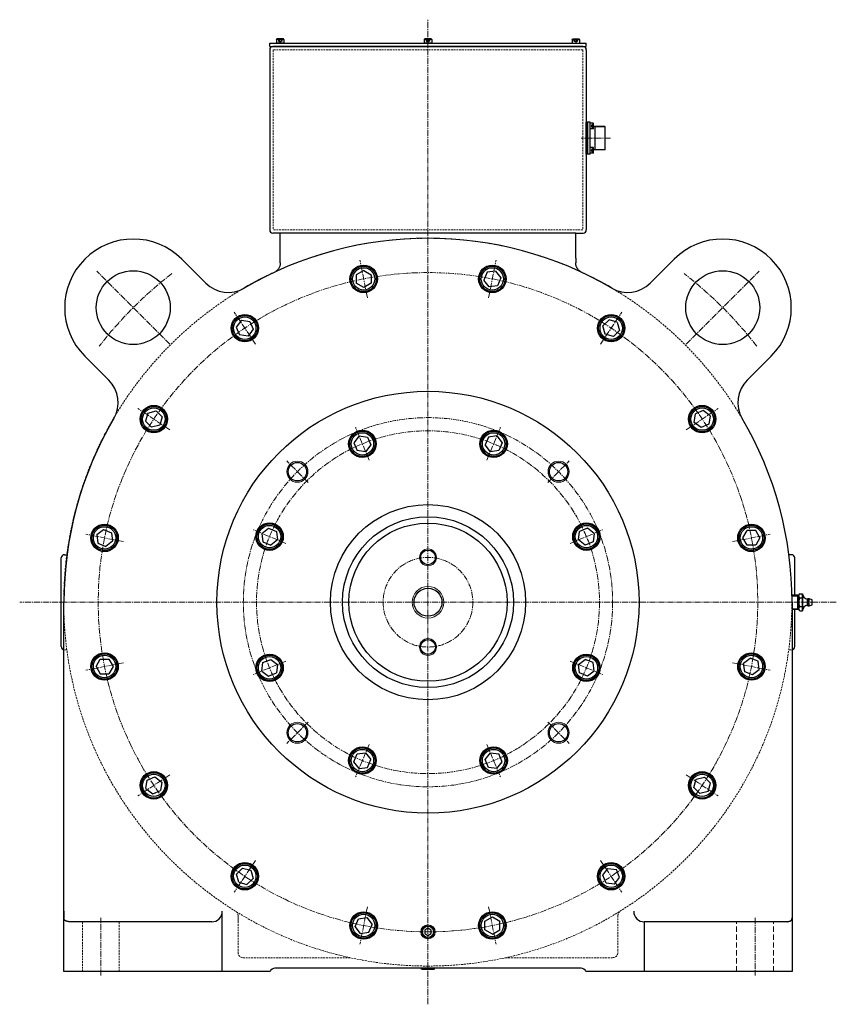
# Model space of a CAD drawing. Extents: x -39643 to -37153, y 90286 to 92033.
# Drawn here: x -39643 to -38869, y 91099 to 92033 of the extents above; entities that cross this region are included whole.
import ezdxf

# ---------------------------------------------------------------- set-up
doc = ezdxf.new("R2010")
doc.units = 0
doc.header["$MEASUREMENT"] = 0
doc.linetypes.add('CENTER2', pattern=[28.575, 19.05, -3.175, 3.175, -3.175])
doc.linetypes.add('HIDDEN', pattern=[0.375, 0.25, -0.125])
for name, color, linetype, lineweight in [('中心線', 7, 'CENTER2', 15), ('実線', 7, 'CONTINUOUS', 30), ('破線', 7, 'HIDDEN', 15), ('細線', 7, 'CONTINUOUS', 15)]:
    doc.layers.add(name, color=color, linetype=linetype, lineweight=lineweight)

msp = doc.modelspace()

# ---------------------------------------------------------------- linework, layer by layer
at = {"layer": '中心線', "ltscale": 0.3}
for p, q in [((-39256.27, 91099.34), (-39256.27, 92032.82)), ((-39083.29, 91920.55), (-39111.27, 91920.55)), ((-39313.69, 91769.23), (-39320.77, 91804.86)), ((-39198.84, 91769.23), (-39191.76, 91804.86)), ((-39500.95, 91725.23), (-39570.19, 91794.48)), ((-39011.58, 91725.23), (-38942.34, 91794.48)), ((-39419.79, 91725.28), (-39439.97, 91755.48)), ((-39092.74, 91725.28), (-39072.56, 91755.48)), ((-39501, 91644.07), (-39531.2, 91664.25)), ((-39011.53, 91644.07), (-38981.33, 91664.25)), ((-39312.08, 91615.28), (-39324.83, 91646.07)), ((-39200.46, 91615.28), (-39187.7, 91646.07)), ((-39369.84, 91594.12), (-39390.18, 91614.46)), ((-39142.69, 91594.12), (-39122.35, 91614.46)), ((-39391, 91536.36), (-39421.79, 91549.11)), ((-39121.53, 91536.36), (-39090.74, 91549.11)), ((-39544.95, 91537.97), (-39580.57, 91545.06)), ((-38967.58, 91537.97), (-38931.96, 91545.06)), ((-38869.35, 91480.55), (-39643.18, 91480.55)), ((-39544.95, 91423.13), (-39580.57, 91416.04)), ((-39391, 91424.74), (-39421.79, 91411.98)), ((-39121.53, 91424.74), (-39090.74, 91411.98)), ((-38967.58, 91423.13), (-38931.96, 91416.04)), ((-39369.84, 91366.97), (-39390.18, 91346.64)), ((-39142.69, 91366.97), (-39122.35, 91346.64)), ((-39312.08, 91345.81), (-39324.83, 91315.02)), ((-39200.46, 91345.81), (-39187.7, 91315.02)), ((-39501, 91317.02), (-39531.2, 91296.84)), ((-39011.53, 91317.02), (-38981.33, 91296.84)), ((-39419.79, 91235.81), (-39439.97, 91205.61)), ((-39092.74, 91235.81), (-39072.56, 91205.61)), ((-39313.69, 91191.87), (-39320.77, 91156.24)), ((-39198.84, 91191.87), (-39191.76, 91156.24)), ((-39566.27, 91126.77), (-39566.27, 91181.45)), ((-38946.27, 91181.45), (-38946.27, 91126.77))]:
    msp.add_line(p, q, dxfattribs=at)
for radius in [312.5, 175, 162.5, 42.5]:
    msp.add_circle((-39256.27, 91480.55), radius, dxfattribs=at)
for start, end in [(127.89357, 142.10643), (37.89357, 52.10643)]:
    msp.add_arc((-39256.27, 91480.55), 395, start, end, dxfattribs=at)
at = {"layer": '実線', "linetype": 'Continuous'}
for p, q in [((-39399.77, 92014.15), (-39399.37, 92014.55)), ((-39392.77, 92014.15), (-39399.77, 92014.15)), ((-39399.77, 92014.15), (-39399.77, 92010.55)), ((-39393.17, 92014.55), (-39399.37, 92014.55)), ((-39392.77, 92014.15), (-39393.17, 92014.55)), ((-39392.77, 92014.15), (-39392.77, 92010.55)), ((-39259.77, 92014.15), (-39259.37, 92014.55)), ((-39252.77, 92014.15), (-39259.77, 92014.15)), ((-39259.77, 92014.15), (-39259.77, 92010.55)), ((-39253.17, 92014.55), (-39259.37, 92014.55)), ((-39252.77, 92014.15), (-39253.17, 92014.55)), ((-39252.77, 92014.15), (-39252.77, 92010.55)), ((-39119.77, 92014.15), (-39119.37, 92014.55)), ((-39119.77, 92014.15), (-39112.77, 92014.15)), ((-39119.77, 92014.15), (-39119.77, 92010.55)), ((-39119.37, 92014.55), (-39113.17, 92014.55)), ((-39112.77, 92014.15), (-39113.17, 92014.55)), ((-39112.77, 92014.15), (-39112.77, 92010.55)), ((-39392.77, 92010.55), (-39399.77, 92010.55)), ((-39252.77, 92010.55), (-39259.77, 92010.55)), ((-39119.77, 92010.55), (-39112.77, 92010.55)), ((-39102.57, 91929.3), (-39102.57, 91934.8)), ((-39099.87, 91934.8), (-39102.57, 91934.8)), ((-39099.87, 91929.3), (-39099.87, 91934.8)), ((-39099.87, 91934.8), (-39099.57, 91934.5)), ((-39099.87, 91929.3), (-39099.57, 91929.6)), ((-39099.57, 91929.6), (-39099.57, 91934.5)), ((-39099.87, 91929.3), (-39102.57, 91929.3)), ((-39099.87, 91911.79), (-39102.57, 91911.79)), ((-39102.57, 91906.29), (-39102.57, 91911.79)), ((-39099.87, 91911.79), (-39099.57, 91911.49)), ((-39099.87, 91906.29), (-39099.87, 91911.79)), ((-39099.57, 91906.59), (-39099.57, 91911.49)), ((-39099.87, 91906.29), (-39102.57, 91906.29)), ((-39099.87, 91906.29), (-39099.57, 91906.59)), ((-39256.27, 91171.51), (-39259.27, 91169.78)), ((-39259.27, 91169.78), (-39259.27, 91166.32)), ((-39259.27, 91166.32), (-39256.27, 91164.58)), ((-39253.27, 91169.78), (-39256.27, 91171.51)), ((-39256.27, 91164.58), (-39253.27, 91166.32)), ((-39253.27, 91166.32), (-39253.27, 91169.78)), ((-39261.99, 91132.74), (-39262.84, 91133.55)), ((-39261.99, 91132.74), (-39250.54, 91132.74)), ((-39250.54, 91132.74), (-39249.69, 91133.55))]:
    msp.add_line(p, q, dxfattribs=at)
at = {"layer": '実線', "ltscale": 0.1}
for p, q in [((-39406.27, 92007.35), (-39406.27, 92010.55)), ((-39406.27, 92010.55), (-39106.27, 92010.55)), ((-39406.27, 92007.35), (-39106.27, 92007.35)), ((-39406.27, 92004.35), (-39406.27, 91833.55)), ((-39109.27, 92007.35), (-39403.27, 92007.35)), ((-39106.27, 92007.35), (-39106.27, 92010.55)), ((-39106.27, 92004.35), (-39106.27, 91833.55)), ((-39396.27, 91830.55), (-39403.27, 91830.55)), ((-39116.27, 91830.55), (-39396.27, 91830.55)), ((-39116.27, 91830.55), (-39109.27, 91830.55))]:
    msp.add_line(p, q, dxfattribs=at)
at = {"layer": '実線'}
for p, q in [((-39106.27, 91905.45), (-39106.27, 91935.65)), ((-39102.57, 91935.65), (-39106.27, 91935.65)), ((-39104.67, 91905.45), (-39104.67, 91935.65)), ((-39102.57, 91905.45), (-39102.57, 91935.65)), ((-39088.68, 91931.66), (-39099.57, 91931.66)), ((-39097.82, 91909.44), (-39097.82, 91931.66)), ((-39088.68, 91931.66), (-39088.27, 91931.25)), ((-39088.27, 91909.85), (-39088.27, 91931.25)), ((-39102.57, 91905.45), (-39106.27, 91905.45)), ((-39088.68, 91909.44), (-39099.57, 91909.44)), ((-39088.68, 91909.44), (-39088.27, 91909.85)), ((-38905.27, 91487.31), (-38911.27, 91487.13)), ((-38903.95, 91488.63), (-38905.27, 91487.31)), ((-38905.27, 91473.78), (-38905.27, 91487.31)), ((-38903.95, 91488.63), (-38901.51, 91488.63)), ((-38903.95, 91484.59), (-38901.51, 91484.59)), ((-38896.77, 91477.55), (-38896.77, 91483.55)), ((-38896.77, 91483.35), (-38896.77, 91477.75)), ((-38896.47, 91477.25), (-38896.47, 91483.85)), ((-38894.97, 91483.85), (-38896.47, 91483.85)), ((-38892.27, 91482.95), (-38894.97, 91483.85)), ((-38894.97, 91477.25), (-38894.97, 91483.85)), ((-38892.27, 91478.15), (-38892.27, 91482.95)), ((-38911.27, 91473.97), (-38905.27, 91473.78)), ((-38905.27, 91473.78), (-38903.95, 91472.46)), ((-38903.95, 91476.51), (-38901.51, 91476.51)), ((-38903.95, 91472.46), (-38901.51, 91472.46)), ((-38896.47, 91477.25), (-38894.97, 91477.25)), ((-38894.97, 91477.25), (-38892.27, 91478.15)), ((-38892.27, 91480.95), (-38892.27, 91480.15))]:
    msp.add_line(p, q, dxfattribs=at)
at = {"layer": '実線', "linetype": 'Continuous', "lineweight": 30}
for p, q in [((-39396.27, 91806.78), (-39396.27, 91830.55)), ((-39116.27, 91806.78), (-39116.27, 91830.55)), ((-39489.61, 91805.82), (-39466.82, 91783.02)), ((-39045.71, 91783.02), (-39022.92, 91805.82)), ((-39558.74, 91691.1), (-39581.54, 91713.89)), ((-38931, 91713.89), (-38953.79, 91691.1)), ((-39603.77, 91438.54), (-39603.77, 91522.55)), ((-39600.77, 91525.55), (-39598.32, 91525.55)), ((-38911.77, 91525.55), (-38914.21, 91525.55)), ((-38908.77, 91487.2), (-38908.77, 91522.55)), ((-39601.27, 91187.55), (-39601.27, 91480.55)), ((-38911.27, 91480.55), (-38911.27, 91187.55)), ((-38908.77, 91438.54), (-38908.77, 91473.89)), ((-39451.27, 91130.55), (-39451.27, 91187.55)), ((-39601.27, 91130.55), (-39601.27, 91181.45)), ((-39461.27, 91177.55), (-39596.27, 91177.55)), ((-38916.27, 91177.55), (-39051.27, 91177.55)), ((-39051.27, 91177.55), (-39051.27, 91130.55)), ((-38911.27, 91181.45), (-38911.27, 91130.55)), ((-39405.85, 91130.55), (-39601.27, 91130.55)), ((-39111.27, 91133.55), (-39401.27, 91133.55)), ((-38911.27, 91130.55), (-39106.68, 91130.55))]:
    msp.add_line(p, q, dxfattribs=at)
at = {"layer": '実線', "ltscale": 20}
for p, q in [((-39317.23, 91795.13), (-39324.23, 91791.08)), ((-39324.23, 91791.08), (-39324.23, 91783)), ((-39317.23, 91795.13), (-39310.23, 91791.08)), ((-39310.23, 91791.08), (-39310.23, 91783)), ((-39200.22, 91793.46), (-39203.31, 91785.99)), ((-39192.21, 91794.51), (-39200.22, 91793.46)), ((-39192.21, 91794.51), (-39187.29, 91788.1)), ((-39317.23, 91778.96), (-39324.23, 91783)), ((-39310.23, 91783), (-39317.23, 91778.96)), ((-39198.39, 91779.58), (-39203.31, 91785.99)), ((-39190.38, 91780.63), (-39198.39, 91779.58)), ((-39187.29, 91788.1), (-39190.38, 91780.63)), ((-39432.97, 91747.85), (-39437.9, 91741.44)), ((-39432.97, 91747.85), (-39424.96, 91746.79)), ((-39424.96, 91746.79), (-39421.87, 91739.33)), ((-39084.74, 91748.19), (-39090.46, 91742.47)), ((-39076.93, 91746.1), (-39084.74, 91748.19)), ((-39076.93, 91746.1), (-39074.84, 91738.29)), ((-39437.9, 91741.44), (-39434.8, 91733.97)), ((-39426.79, 91732.91), (-39434.8, 91733.97)), ((-39421.87, 91739.33), (-39426.79, 91732.91)), ((-39088.37, 91734.67), (-39090.46, 91742.47)), ((-39080.56, 91732.57), (-39088.37, 91734.67)), ((-39074.84, 91738.29), (-39080.56, 91732.57)), ((-39521.82, 91659.88), (-39523.91, 91652.07)), ((-39521.82, 91659.88), (-39514.01, 91661.97)), ((-39514.01, 91661.97), (-39508.29, 91656.26)), ((-39003.9, 91651.07), (-39002.84, 91659.08)), ((-38995.38, 91662.18), (-39002.84, 91659.08)), ((-38988.96, 91657.26), (-38995.38, 91662.18)), ((-39523.91, 91652.07), (-39518.19, 91646.36)), ((-39508.29, 91656.26), (-39510.38, 91648.45)), ((-38997.49, 91646.15), (-39003.9, 91651.07)), ((-38988.96, 91657.26), (-38990.02, 91649.24)), ((-39510.38, 91648.45), (-39518.19, 91646.36)), ((-38990.02, 91649.24), (-38997.49, 91646.15)), ((-39321.55, 91638.15), (-39326.47, 91631.73)), ((-39326.47, 91631.73), (-39323.37, 91624.27)), ((-39321.55, 91638.15), (-39313.53, 91637.09)), ((-39313.53, 91637.09), (-39310.44, 91629.62)), ((-39199, 91637.09), (-39202.09, 91629.62)), ((-39190.99, 91638.15), (-39199, 91637.09)), ((-39190.99, 91638.15), (-39186.07, 91631.73)), ((-39186.07, 91631.73), (-39189.16, 91624.27)), ((-39315.36, 91623.21), (-39323.37, 91624.27)), ((-39310.44, 91629.62), (-39315.36, 91623.21)), ((-39197.17, 91623.21), (-39202.09, 91629.62)), ((-39189.16, 91624.27), (-39197.17, 91623.21)), ((-39570.23, 91544.61), (-39563.82, 91549.53)), ((-39563.82, 91549.53), (-39556.35, 91546.43)), ((-39413.86, 91545.83), (-39407.45, 91550.75)), ((-39407.45, 91550.75), (-39399.98, 91547.65)), ((-39399.98, 91547.65), (-39398.93, 91539.64)), ((-39113.6, 91539.64), (-39112.55, 91547.65)), ((-39105.08, 91550.75), (-39112.55, 91547.65)), ((-39098.67, 91545.83), (-39105.08, 91550.75)), ((-38957.85, 91541.51), (-38953.81, 91548.51)), ((-38945.73, 91548.51), (-38953.81, 91548.51)), ((-38941.69, 91541.51), (-38945.73, 91548.51)), ((-39570.23, 91544.61), (-39569.17, 91536.59)), ((-39555.29, 91538.42), (-39561.71, 91533.5)), ((-39556.35, 91546.43), (-39555.29, 91538.42)), ((-39413.86, 91545.83), (-39412.81, 91537.81)), ((-39412.81, 91537.81), (-39405.34, 91534.72)), ((-39398.93, 91539.64), (-39405.34, 91534.72)), ((-39107.19, 91534.72), (-39113.6, 91539.64)), ((-39099.72, 91537.81), (-39107.19, 91534.72)), ((-39098.67, 91545.83), (-39099.72, 91537.81)), ((-38953.81, 91534.51), (-38957.85, 91541.51)), ((-38941.69, 91541.51), (-38945.73, 91534.51)), ((-39569.17, 91536.59), (-39561.71, 91533.5)), ((-38945.73, 91534.51), (-38953.81, 91534.51)), ((-39570.84, 91419.58), (-39566.8, 91426.58)), ((-39566.8, 91426.58), (-39558.72, 91426.58)), ((-39558.72, 91426.58), (-39554.68, 91419.58)), ((-39412.81, 91423.28), (-39405.34, 91426.38)), ((-39405.34, 91426.38), (-39398.93, 91421.45)), ((-39113.6, 91421.45), (-39107.19, 91426.38)), ((-39099.72, 91423.28), (-39107.19, 91426.38)), ((-38957.24, 91422.68), (-38950.83, 91427.6)), ((-38943.36, 91424.5), (-38950.83, 91427.6)), ((-39570.84, 91419.58), (-39566.8, 91412.58)), ((-39554.68, 91419.58), (-39558.72, 91412.58)), ((-39413.86, 91415.27), (-39412.81, 91423.28)), ((-39398.93, 91421.45), (-39399.98, 91413.44)), ((-39112.55, 91413.44), (-39113.6, 91421.45)), ((-39098.67, 91415.27), (-39099.72, 91423.28)), ((-38956.18, 91414.66), (-38957.24, 91422.68)), ((-38942.3, 91416.49), (-38948.72, 91411.57)), ((-38942.3, 91416.49), (-38943.36, 91424.5)), ((-39566.8, 91412.58), (-39558.72, 91412.58)), ((-39413.86, 91415.27), (-39407.45, 91410.35)), ((-39407.45, 91410.35), (-39399.98, 91413.44)), ((-39105.08, 91410.35), (-39112.55, 91413.44)), ((-39098.67, 91415.27), (-39105.08, 91410.35)), ((-38948.72, 91411.57), (-38956.18, 91414.66)), ((-39326.47, 91329.36), (-39323.37, 91336.83)), ((-39323.37, 91336.83), (-39315.36, 91337.88)), ((-39315.36, 91337.88), (-39310.44, 91331.47)), ((-39202.09, 91331.47), (-39197.17, 91337.88)), ((-39197.17, 91337.88), (-39189.16, 91336.83)), ((-39186.07, 91329.36), (-39189.16, 91336.83)), ((-39321.55, 91322.95), (-39326.47, 91329.36)), ((-39321.55, 91322.95), (-39313.53, 91324)), ((-39313.53, 91324), (-39310.44, 91331.47)), ((-39199, 91324), (-39202.09, 91331.47)), ((-39190.99, 91322.95), (-39199, 91324)), ((-39190.99, 91322.95), (-39186.07, 91329.36)), ((-39522.51, 91311.85), (-39515.05, 91314.95)), ((-39515.05, 91314.95), (-39508.63, 91310.03)), ((-39002.15, 91312.65), (-38994.34, 91314.74)), ((-38988.62, 91309.02), (-38994.34, 91314.74)), ((-39523.57, 91303.84), (-39522.51, 91311.85)), ((-39508.63, 91310.03), (-39509.69, 91302.01)), ((-39004.24, 91304.84), (-39002.15, 91312.65)), ((-38998.52, 91299.12), (-39004.24, 91304.84)), ((-38990.72, 91301.22), (-38988.62, 91309.02)), ((-39523.57, 91303.84), (-39517.16, 91298.92)), ((-39517.16, 91298.92), (-39509.69, 91302.01)), ((-38990.72, 91301.22), (-38998.52, 91299.12)), ((-39437.69, 91222.81), (-39431.97, 91228.52)), ((-39435.6, 91215), (-39437.69, 91222.81)), ((-39431.97, 91228.52), (-39424.17, 91226.43)), ((-39424.17, 91226.43), (-39422.07, 91218.62)), ((-39090.66, 91221.77), (-39085.74, 91228.18)), ((-39087.57, 91214.3), (-39090.66, 91221.77)), ((-39085.74, 91228.18), (-39077.73, 91227.13)), ((-39074.64, 91219.66), (-39077.73, 91227.13)), ((-39435.6, 91215), (-39427.79, 91212.91)), ((-39427.79, 91212.91), (-39422.07, 91218.62)), ((-39079.56, 91213.25), (-39087.57, 91214.3)), ((-39079.56, 91213.25), (-39074.64, 91219.66)), ((-39325.25, 91173), (-39322.15, 91180.46)), ((-39322.15, 91180.46), (-39314.14, 91181.52)), ((-39314.14, 91181.52), (-39309.22, 91175.11)), ((-39312.31, 91167.64), (-39309.22, 91175.11)), ((-39202.3, 91178.09), (-39195.3, 91182.14)), ((-39202.3, 91170.01), (-39202.3, 91178.09)), ((-39195.3, 91182.14), (-39188.3, 91178.09)), ((-39188.3, 91170.01), (-39188.3, 91178.09)), ((-39320.32, 91166.58), (-39325.25, 91173)), ((-39320.32, 91166.58), (-39312.31, 91167.64)), ((-39195.3, 91165.97), (-39202.3, 91170.01)), ((-39195.3, 91165.97), (-39188.3, 91170.01))]:
    msp.add_line(p, q, dxfattribs=at)
at = {"layer": '実線'}
for points in [[(-38903.95, 91488.63), (-38904.07, 91488.5), (-38904.3, 91488.26), (-38904.49, 91488.02), (-38904.57, 91487.9), (-38904.65, 91487.79), (-38904.78, 91487.56), (-38904.88, 91487.35), (-38904.95, 91487.13), (-38905, 91486.92), (-38905.03, 91486.71), (-38905.03, 91486.61), (-38905.03, 91486.51), (-38905, 91486.3), (-38904.95, 91486.09), (-38904.88, 91485.87), (-38904.78, 91485.66), (-38904.65, 91485.43), (-38904.57, 91485.32), (-38904.49, 91485.2), (-38904.3, 91484.96), (-38904.07, 91484.72), (-38903.95, 91484.59)], [(-38903.95, 91484.59), (-38904.07, 91484.72), (-38904.3, 91484.96), (-38904.49, 91485.2), (-38904.57, 91485.32), (-38904.65, 91485.43), (-38904.78, 91485.66), (-38904.88, 91485.87), (-38904.95, 91486.09), (-38905, 91486.3), (-38905.03, 91486.51), (-38905.03, 91486.61), (-38905.03, 91486.71), (-38905, 91486.92), (-38904.95, 91487.13), (-38904.88, 91487.35), (-38904.78, 91487.56), (-38904.65, 91487.79), (-38904.57, 91487.9), (-38904.49, 91488.02), (-38904.3, 91488.26), (-38904.07, 91488.5), (-38903.95, 91488.63)], [(-38903.95, 91484.59), (-38904.07, 91484.33), (-38904.3, 91483.84), (-38904.49, 91483.36), (-38904.57, 91483.13), (-38904.65, 91482.9), (-38904.78, 91482.46), (-38904.88, 91482.02), (-38904.95, 91481.6), (-38905, 91481.17), (-38905.03, 91480.76), (-38905.03, 91480.55), (-38905.03, 91480.34), (-38905, 91479.92), (-38904.95, 91479.5), (-38904.88, 91479.07), (-38904.78, 91478.64), (-38904.65, 91478.19), (-38904.57, 91477.96), (-38904.49, 91477.73), (-38904.3, 91477.26), (-38904.07, 91476.76), (-38903.95, 91476.51)], [(-38903.95, 91476.51), (-38904.07, 91476.76), (-38904.3, 91477.26), (-38904.49, 91477.73), (-38904.57, 91477.96), (-38904.65, 91478.19), (-38904.78, 91478.64), (-38904.88, 91479.07), (-38904.95, 91479.5), (-38905, 91479.92), (-38905.03, 91480.34), (-38905.03, 91480.55), (-38905.03, 91480.76), (-38905, 91481.17), (-38904.95, 91481.6), (-38904.88, 91482.02), (-38904.78, 91482.46), (-38904.65, 91482.9), (-38904.57, 91483.13), (-38904.49, 91483.36), (-38904.3, 91483.84), (-38904.07, 91484.33), (-38903.95, 91484.59)], [(-38901.51, 91484.59), (-38901.43, 91485.26), (-38901.33, 91486.06), (-38901.31, 91486.28), (-38901.31, 91486.5), (-38901.31, 91486.61), (-38901.31, 91486.72), (-38901.31, 91486.94), (-38901.33, 91487.16), (-38901.43, 91487.96), (-38901.51, 91488.63)], [(-38901.51, 91488.63), (-38901.43, 91487.96), (-38901.33, 91487.16), (-38901.31, 91486.94), (-38901.31, 91486.72), (-38901.31, 91486.61), (-38901.31, 91486.5), (-38901.31, 91486.28), (-38901.33, 91486.06), (-38901.43, 91485.26), (-38901.51, 91484.59)], [(-38901.51, 91476.51), (-38901.43, 91477.84), (-38901.33, 91479.44), (-38901.31, 91479.89), (-38901.31, 91480.33), (-38901.31, 91480.55), (-38901.31, 91480.76), (-38901.31, 91481.2), (-38901.33, 91481.66), (-38901.43, 91483.25), (-38901.51, 91484.59)], [(-38901.51, 91484.59), (-38901.43, 91483.25), (-38901.33, 91481.66), (-38901.31, 91481.2), (-38901.31, 91480.76), (-38901.31, 91480.55), (-38901.31, 91480.33), (-38901.31, 91479.89), (-38901.33, 91479.44), (-38901.43, 91477.84), (-38901.51, 91476.51)], [(-38903.95, 91476.51), (-38904.07, 91476.38), (-38904.3, 91476.13), (-38904.49, 91475.89), (-38904.57, 91475.78), (-38904.65, 91475.66), (-38904.78, 91475.44), (-38904.88, 91475.22), (-38904.95, 91475.01), (-38905, 91474.8), (-38905.03, 91474.59), (-38905.03, 91474.49), (-38905.03, 91474.38), (-38905, 91474.17), (-38904.95, 91473.96), (-38904.88, 91473.75), (-38904.78, 91473.53), (-38904.65, 91473.31), (-38904.57, 91473.19), (-38904.49, 91473.08), (-38904.3, 91472.84), (-38904.07, 91472.59), (-38903.95, 91472.46)], [(-38903.95, 91472.46), (-38904.07, 91472.59), (-38904.3, 91472.84), (-38904.49, 91473.08), (-38904.57, 91473.19), (-38904.65, 91473.31), (-38904.78, 91473.53), (-38904.88, 91473.75), (-38904.95, 91473.96), (-38905, 91474.17), (-38905.03, 91474.38), (-38905.03, 91474.49), (-38905.03, 91474.59), (-38905, 91474.8), (-38904.95, 91475.01), (-38904.88, 91475.22), (-38904.78, 91475.44), (-38904.65, 91475.66), (-38904.57, 91475.78), (-38904.49, 91475.89), (-38904.3, 91476.13), (-38904.07, 91476.38), (-38903.95, 91476.51)], [(-38901.51, 91472.46), (-38901.43, 91473.13), (-38901.33, 91473.93), (-38901.31, 91474.16), (-38901.31, 91474.38), (-38901.31, 91474.49), (-38901.31, 91474.59), (-38901.31, 91474.81), (-38901.33, 91475.04), (-38901.43, 91475.84), (-38901.51, 91476.51)], [(-38901.51, 91476.51), (-38901.43, 91475.84), (-38901.33, 91475.04), (-38901.31, 91474.81), (-38901.31, 91474.59), (-38901.31, 91474.49), (-38901.31, 91474.38), (-38901.31, 91474.16), (-38901.33, 91473.93), (-38901.43, 91473.13), (-38901.51, 91472.46)]]:
    msp.add_lwpolyline(points, dxfattribs=at)
at = {"layer": '実線', "linetype": 'Continuous', "lineweight": 30}
for centre, radius in [((-39317.23, 91787.04), 13), ((-39195.3, 91787.04), 13), ((-39535.57, 91759.85), 35), ((-38976.96, 91759.85), 35), ((-39429.88, 91740.38), 13), ((-39082.65, 91740.38), 13), ((-39256.27, 91480.55), 200), ((-39516.1, 91654.16), 13), ((-38996.43, 91654.16), 13), ((-39318.45, 91630.68), 13), ((-39194.08, 91630.68), 13), ((-39256.27, 91480.55), 92.5), ((-39256.27, 91480.55), 81), ((-39562.76, 91541.51), 13), ((-39406.4, 91542.73), 13), ((-39106.14, 91542.73), 13), ((-38949.77, 91541.51), 13), ((-39562.76, 91419.58), 13), ((-39406.4, 91418.36), 13), ((-39106.14, 91418.36), 13), ((-38949.77, 91419.58), 13), ((-39318.45, 91330.42), 13), ((-39194.08, 91330.42), 13), ((-39516.1, 91306.93), 13), ((-38996.43, 91306.93), 13), ((-39429.88, 91220.71), 13), ((-39082.65, 91220.71), 13), ((-39317.23, 91174.05), 13), ((-39195.3, 91174.05), 13), ((-39256.27, 91168.05), 5.35)]:
    msp.add_circle(centre, radius, dxfattribs=at)
at = {"layer": '実線', "ltscale": 20}
for centre, radius in [((-39317.23, 91787.04), 12), ((-39195.3, 91787.04), 12), ((-39317.23, 91787.04), 10.61), ((-39195.3, 91787.04), 10.61), ((-39429.88, 91740.38), 12), ((-39082.65, 91740.38), 12), ((-39429.88, 91740.38), 10.61), ((-39082.65, 91740.38), 10.61), ((-39516.1, 91654.16), 12), ((-39516.1, 91654.16), 10.61), ((-38996.43, 91654.16), 12), ((-38996.43, 91654.16), 10.61), ((-39318.45, 91630.68), 12), ((-39318.45, 91630.68), 10.61), ((-39194.08, 91630.68), 12), ((-39194.08, 91630.68), 10.61), ((-39562.76, 91541.51), 12), ((-39562.76, 91541.51), 10.61), ((-39406.4, 91542.73), 12), ((-39406.4, 91542.73), 10.61), ((-39106.14, 91542.73), 12), ((-39106.14, 91542.73), 10.61), ((-38949.77, 91541.51), 12), ((-38949.77, 91541.51), 10.61), ((-39562.76, 91419.58), 12), ((-39562.76, 91419.58), 10.61), ((-39406.4, 91418.36), 12), ((-39406.4, 91418.36), 10.61), ((-39106.14, 91418.36), 12), ((-39106.14, 91418.36), 10.61), ((-38949.77, 91419.58), 12), ((-38949.77, 91419.58), 10.61), ((-39318.45, 91330.42), 12), ((-39194.08, 91330.42), 12), ((-39318.45, 91330.42), 10.61), ((-39194.08, 91330.42), 10.61), ((-39516.1, 91306.93), 12), ((-39516.1, 91306.93), 10.61), ((-38996.43, 91306.93), 12), ((-38996.43, 91306.93), 10.61), ((-39429.88, 91220.71), 12), ((-39429.88, 91220.71), 10.61), ((-39082.65, 91220.71), 12), ((-39082.65, 91220.71), 10.61), ((-39317.23, 91174.05), 12), ((-39317.23, 91174.05), 10.61), ((-39195.3, 91174.05), 12), ((-39195.3, 91174.05), 10.61)]:
    msp.add_circle(centre, radius, dxfattribs=at)
at = {"layer": '実線'}
for centre in [(-39318.45, 91630.68), (-39194.08, 91630.68), (-39406.4, 91542.73), (-39106.14, 91542.73), (-39406.4, 91418.36), (-39106.14, 91418.36), (-39318.45, 91330.42), (-39194.08, 91330.42)]:
    msp.add_circle(centre, 12.5, dxfattribs=at)
at = {"layer": '実線', "ltscale": 0.1}
for centre, radius in [((-39380.01, 91604.29), 8.75), ((-39132.52, 91604.29), 8.75), ((-39256.27, 91523.05), 7), ((-39256.27, 91480.55), 13.25), ((-39256.27, 91438.05), 7), ((-39380.01, 91356.8), 8.75), ((-39132.52, 91356.8), 8.75)]:
    msp.add_circle(centre, radius, dxfattribs=at)
at = {"layer": '実線', "linetype": 'Continuous'}
for centre, radius in [((-39256.27, 91480.55), 75), ((-39256.27, 91168.05), 6.58)]:
    msp.add_circle(centre, radius, dxfattribs=at)
at = {"layer": '実線', "ltscale": 0.1}
for centre, start, end in [((-39403.27, 92004.35), 90, 180), ((-39109.27, 92004.35), 0, 90), ((-39403.27, 91833.55), 180, 270), ((-39109.27, 91833.55), 270, 0)]:
    msp.add_arc(centre, 3, start, end, dxfattribs=at)
at = {"layer": '実線', "linetype": 'Continuous', "lineweight": 30}
for centre, radius, start, end in [((-39535.57, 91759.85), 65, 45, 225), ((-39256.27, 91480.55), 345, 59.67485, 120.32515), ((-38976.96, 91759.85), 65, 315, 135), ((-39256.27, 91480.55), 345, 114.99141, 120.32515), ((-39256.27, 91480.55), 345, 59.67485, 65.00858), ((-39445.61, 91804.24), 30, 225, 300.32515), ((-39066.93, 91804.24), 30, 239.67485, 315), ((-39579.96, 91669.89), 30, 329.67485, 45), ((-38932.58, 91669.89), 30, 135, 210.32515), ((-39256.27, 91480.55), 345, 149.67485, 180), ((-39256.27, 91480.55), 345, 0, 30.32515), ((-39600.77, 91522.55), 3, 90, 180), ((-38911.77, 91522.55), 3, 0, 90), ((-39600.77, 91438.55), 3, 180, 270), ((-38911.77, 91438.55), 3, 270, 0), ((-39461.24, 91187.52), 9.98, 269.86747, 0.13253), ((-39051.29, 91187.52), 9.98, 179.86747, 270.13253), ((-39401.27, 91128.55), 5, 90, 156.42182), ((-39111.27, 91128.55), 5, 23.57818, 90)]:
    msp.add_arc(centre, radius, start, end, dxfattribs=at)
at = {"layer": '実線'}
for centre, radius, start, end in [((-38895.54, 91489.22), 6, 185.65511, 258.24399), ((-38896.47, 91483.55), 0.3, 90, 180), ((-38895.54, 91471.87), 6, 101.75601, 174.34489), ((-38896.47, 91477.55), 0.3, 180, 270), ((-38892.27, 91480.55), 0.4, 270, 90)]:
    msp.add_arc(centre, radius, start, end, dxfattribs=at)
at = {"layer": '実線', "linetype": 'Continuous', "lineweight": 30}
for points, knots in [([(-39396.27, 91802.3), (-39396.28, 91801.92), (-39396.31, 91801.15), (-39396.5, 91800.07), (-39396.81, 91798.96), (-39397.29, 91797.84), (-39397.92, 91796.75), (-39398.71, 91795.71), (-39399.66, 91794.75), (-39400.79, 91793.89), (-39401.61, 91793.44), (-39402.04, 91793.24), (-39402.04, 91793.24)], [0, 0, 0, 0, 0.085667, 0.171729, 0.25756, 0.368632, 0.480123, 0.591366, 0.726962, 0.862958, 0.998634, 1, 1, 1, 1]), ([(-39396.27, 91802.3), (-39396.27, 91802.7), (-39396.27, 91803.62), (-39396.27, 91805.12), (-39396.27, 91806.22), (-39396.27, 91806.78)], [0, 0, 0, 0, 0.2812055, 0.6370602, 1, 1, 1, 1]), ([(-39116.27, 91806.78), (-39116.27, 91806.45), (-39116.27, 91805.81), (-39116.27, 91804.83), (-39116.27, 91803.86), (-39116.27, 91803.01), (-39116.27, 91802.5), (-39116.27, 91802.3)], [0, 0, 0, 0, 0.211537, 0.42308, 0.640656, 0.85823, 1, 1, 1, 1]), ([(-39110.49, 91793.24), (-39110.5, 91793.24), (-39110.81, 91793.39), (-39111.43, 91793.71), (-39112.3, 91794.3), (-39113.12, 91794.99), (-39113.83, 91795.73), (-39114.43, 91796.5), (-39114.93, 91797.28), (-39115.37, 91798.13), (-39115.71, 91798.98), (-39115.96, 91799.81), (-39116.13, 91800.59), (-39116.24, 91801.42), (-39116.26, 91802.01), (-39116.27, 91802.3)], [0, 0, 0, 0, 0.0013657, 0.1019939, 0.2026195, 0.3056248, 0.4086187, 0.4910231, 0.5734164, 0.6579289, 0.7424208, 0.8058358, 0.869239, 0.9346283, 1, 1, 1, 1]), ([(-39601.27, 91181.45), (-39601.27, 91181.94), (-39601.27, 91182.92), (-39601.27, 91184.48), (-39601.27, 91186.02), (-39601.27, 91187.03), (-39601.27, 91187.54), (-39601.27, 91187.55)], [0, 0, 0, 0, 0.263837, 0.529644, 0.763465, 0.997467, 1, 1, 1, 1]), ([(-39601.27, 91187.55), (-39601.27, 91187.54), (-39601.27, 91187.03), (-39601.27, 91186.02), (-39601.27, 91184.48), (-39601.27, 91182.92), (-39601.27, 91181.94), (-39601.27, 91181.45)], [0, 0, 0, 0, 0.0025329, 0.2365352, 0.4703569, 0.7343905, 1, 1, 1, 1]), ([(-38911.27, 91187.55), (-38911.27, 91187.54), (-38911.27, 91187.03), (-38911.27, 91186.02), (-38911.27, 91184.48), (-38911.27, 91182.92), (-38911.27, 91181.94), (-38911.27, 91181.45)], [0, 0, 0, 0, 0.0025329, 0.2365352, 0.4703569, 0.7343905, 1, 1, 1, 1]), ([(-39596.27, 91177.55), (-39596.51, 91177.66), (-39597, 91177.7), (-39597.69, 91177.8), (-39598.33, 91177.93), (-39598.91, 91178.08), (-39599.4, 91178.26), (-39599.82, 91178.47), (-39600.19, 91178.72), (-39600.51, 91179), (-39600.76, 91179.31), (-39600.96, 91179.66), (-39601.1, 91180.05), (-39601.2, 91180.48), (-39601.26, 91180.95), (-39601.26, 91181.28), (-39601.27, 91181.45)], [0, 0, 0, 0, 0.075866, 0.151729, 0.230253, 0.308775, 0.378086, 0.447397, 0.518811, 0.590226, 0.658104, 0.725982, 0.795778, 0.865576, 0.932576, 1, 1, 1, 1]), ([(-38916.27, 91177.55), (-38916.02, 91177.66), (-38915.53, 91177.7), (-38914.84, 91177.8), (-38914.2, 91177.93), (-38913.63, 91178.08), (-38913.13, 91178.26), (-38912.71, 91178.47), (-38912.34, 91178.72), (-38912.03, 91179), (-38911.77, 91179.31), (-38911.58, 91179.66), (-38911.43, 91180.05), (-38911.33, 91180.48), (-38911.28, 91180.95), (-38911.27, 91181.28), (-38911.27, 91181.45)], [0, 0, 0, 0, 0.075866, 0.151729, 0.230253, 0.308775, 0.378086, 0.447397, 0.518811, 0.590226, 0.658104, 0.725982, 0.795778, 0.865576, 0.932576, 1, 1, 1, 1])]:
    msp.add_open_spline(points, degree=3, knots=knots, dxfattribs=at)
at = {"layer": '破線', "ltscale": 30}
for p, q in [((-39398, 92014.55), (-39398, 92012.55)), ((-39397.13, 92014.55), (-39397.13, 92012.55)), ((-39395.4, 92014.55), (-39395.4, 92012.55)), ((-39394.53, 92014.55), (-39394.53, 92012.55)), ((-39258, 92014.55), (-39258, 92012.55)), ((-39257.13, 92014.55), (-39257.13, 92012.55)), ((-39255.4, 92014.55), (-39255.4, 92012.55)), ((-39254.53, 92014.55), (-39254.53, 92012.55)), ((-39118, 92014.55), (-39118, 92012.55)), ((-39117.13, 92014.55), (-39117.13, 92012.55)), ((-39115.4, 92014.55), (-39115.4, 92012.55)), ((-39114.53, 92014.55), (-39114.53, 92012.55)), ((-39394.53, 92012.55), (-39398, 92012.55)), ((-39398, 92012.55), (-39396.27, 92011.55)), ((-39394.53, 92012.55), (-39396.27, 92011.55)), ((-39254.53, 92012.55), (-39258, 92012.55)), ((-39258, 92012.55), (-39256.27, 92011.55)), ((-39254.53, 92012.55), (-39256.27, 92011.55)), ((-39118, 92012.55), (-39116.27, 92011.55)), ((-39118, 92012.55), (-39114.53, 92012.55)), ((-39114.53, 92012.55), (-39116.27, 92011.55)), ((-39100.87, 91933.5), (-39101.7, 91932.05)), ((-39100.87, 91930.61), (-39101.7, 91932.05)), ((-39099.57, 91933.5), (-39100.87, 91933.5)), ((-39100.87, 91930.61), (-39100.87, 91933.5)), ((-39099.57, 91932.77), (-39100.87, 91932.77)), ((-39099.57, 91931.33), (-39100.87, 91931.33)), ((-39099.57, 91930.61), (-39100.87, 91930.61)), ((-39100.87, 91910.49), (-39101.7, 91909.04)), ((-39100.87, 91907.6), (-39101.7, 91909.04)), ((-39099.57, 91910.49), (-39100.87, 91910.49)), ((-39100.87, 91907.6), (-39100.87, 91910.49)), ((-39099.57, 91909.76), (-39100.87, 91909.76)), ((-39099.57, 91908.32), (-39100.87, 91908.32)), ((-39099.57, 91907.6), (-39100.87, 91907.6))]:
    msp.add_line(p, q, dxfattribs=at)
at = {"layer": '破線', "ltscale": 7}
for p, q in [((-39403.07, 92004.15), (-39403.07, 91833.75)), ((-39109.47, 92004.15), (-39403.07, 92004.15)), ((-39109.47, 92004.15), (-39109.47, 91833.75)), ((-39109.47, 91833.75), (-39403.07, 91833.75)), ((-39598.32, 91435.55), (-39600.77, 91435.55)), ((-38914.21, 91435.55), (-38911.77, 91435.55)), ((-39436.27, 91183.44), (-39436.27, 91148.55)), ((-39076.27, 91183.44), (-39076.27, 91148.55)), ((-39583.77, 91130.55), (-39583.77, 91177.55)), ((-39548.77, 91130.55), (-39548.77, 91177.55)), ((-39330.13, 91143.55), (-39431.27, 91143.55)), ((-39081.27, 91143.55), (-39182.4, 91143.55)), ((-39249.69, 91133.55), (-39262.84, 91133.55))]:
    msp.add_line(p, q, dxfattribs=at)
at = {"layer": '破線', "ltscale": 20}
for p, q in [((-38963.77, 91130.55), (-38963.77, 91177.55)), ((-38928.77, 91130.55), (-38928.77, 91177.55))]:
    msp.add_line(p, q, dxfattribs=at)
at = {"layer": '破線', "ltscale": 7}
for centre, radius, start, end in [((-39256.46, 91480.59), 344.98, 270.03175, 269.93394), ((-39431.27, 91148.55), 5, 180, 270), ((-39081.27, 91148.55), 5, 270, 0)]:
    msp.add_arc(centre, radius, start, end, dxfattribs=at)
for points, knots in [([(-39436.27, 91183.44), (-39436.27, 91183.73), (-39436.29, 91183.99), (-39436.37, 91184.49), (-39436.43, 91184.72), (-39436.56, 91185.15), (-39436.65, 91185.36), (-39436.82, 91185.74), (-39436.92, 91185.92), (-39437.24, 91186.43), (-39437.48, 91186.73), (-39437.89, 91187.13), (-39438.03, 91187.25), (-39438.24, 91187.42), (-39438.32, 91187.48), (-39438.47, 91187.58), (-39438.55, 91187.63), (-39438.62, 91187.68)], [0, 0, 0, 0, 0.125, 0.125, 0.25, 0.25, 0.375, 0.375, 0.5, 0.5, 0.75, 0.75, 0.875, 0.875, 0.9375, 0.9375, 1, 1, 1, 1]), ([(-39436.27, 91177.44), (-39436.27, 91177.86), (-39436.27, 91178.69), (-39436.27, 91179.96), (-39436.27, 91181.21), (-39436.27, 91182.38), (-39436.27, 91183.11), (-39436.27, 91183.44)], [0, 0, 0, 0, 0.200963, 0.403729, 0.612402, 0.823203, 1, 1, 1, 1]), ([(-39076.27, 91183.44), (-39076.27, 91183.73), (-39076.24, 91183.99), (-39076.16, 91184.49), (-39076.1, 91184.72), (-39075.97, 91185.15), (-39075.89, 91185.36), (-39075.71, 91185.74), (-39075.61, 91185.92), (-39075.29, 91186.43), (-39075.05, 91186.73), (-39074.65, 91187.13), (-39074.51, 91187.25), (-39074.29, 91187.42), (-39074.21, 91187.48), (-39074.06, 91187.58), (-39073.99, 91187.63), (-39073.91, 91187.68)], [0, 0, 0, 0, 0.125, 0.125, 0.25, 0.25, 0.375, 0.375, 0.5, 0.5, 0.75, 0.75, 0.875, 0.875, 0.9375, 0.9375, 1, 1, 1, 1])]:
    msp.add_open_spline(points, degree=3, knots=knots, dxfattribs=at)
at = {"layer": '破線', "linetype": 'HIDDEN', "lineweight": 0, "ltscale": 7}
for points, knots in [([(-39329.61, 91143.43), (-39329.61, 91143.43), (-39329.79, 91143.47), (-39330.14, 91143.53), (-39330.49, 91143.54), (-39330.67, 91143.55)], [0.004376, 0.004376, 0.004376, 0.004376, 0.0084029, 0.5036474, 1, 1, 1, 1]), ([(-39181.86, 91143.55), (-39182.04, 91143.54), (-39182.4, 91143.53), (-39182.75, 91143.47), (-39182.92, 91143.43), (-39182.92, 91143.43)], [0, 0, 0, 0, 0.495233, 0.991597, 1, 1, 1, 1])]:
    msp.add_open_spline(points, degree=3, knots=knots, dxfattribs=at)
at = {"layer": '細線'}
for p, q in [((-39097.82, 91931.25), (-39098.53, 91931.66)), ((-39088.27, 91931.25), (-39097.82, 91931.25)), ((-39097.82, 91909.85), (-39098.53, 91909.44)), ((-39088.27, 91909.85), (-39097.82, 91909.85)), ((-38911.27, 91486.27), (-38906.27, 91486.43)), ((-38906.27, 91486.43), (-38905.27, 91487.31)), ((-38906.27, 91487.28), (-38906.27, 91473.81)), ((-38911.27, 91474.83), (-38906.27, 91474.67)), ((-38906.27, 91474.67), (-38905.27, 91473.78))]:
    msp.add_line(p, q, dxfattribs=at)
at = {"layer": '細線', "ltscale": 0.1}
for centre, radius in [((-39380.01, 91604.29), 10), ((-39132.52, 91604.29), 10), ((-39256.27, 91523.05), 8), ((-39256.27, 91480.55), 15), ((-39256.27, 91438.05), 8), ((-39380.01, 91356.8), 10), ((-39132.52, 91356.8), 10)]:
    msp.add_circle(centre, radius, dxfattribs=at)

doc.saveas('drawing.dxf')
